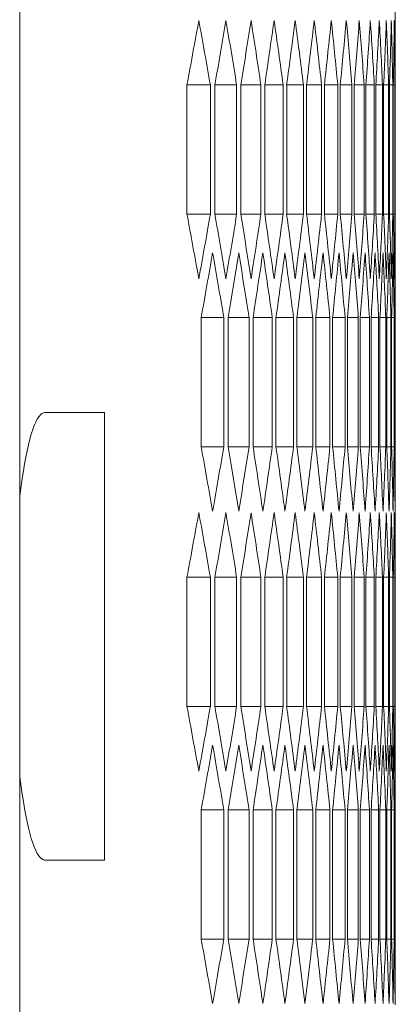
# Model space of a CAD drawing. Units: millimetres. Extents: x -484 to 2639, y -2353 to 1186.
# Drawn here: x 1701 to 1717, y -469 to -425 of the extents above; entities that cross this region are included whole.
import ezdxf

# ---------------------------------------------------------------- set-up
doc = ezdxf.new("R2010")
doc.units = ezdxf.units.MM

# ---------------------------------------------------------------- blocks, each defined once
blk = doc.blocks.new('A$C5BB71A73')
at = {"color": 0, "linetype": 'Continuous', "lineweight": 0, "extrusion": (2.22045e-16, 1, 2.22045e-16)}
for p, q in [((-670.972, -1753.298), (-670.972, 378.152)), ((-654.172, -1177.346), (-654.172, -1187.799)), ((-663.493, -1196.459), (-663.493, -1190.686)), ((-662.444, -1190.686), (-663.493, -1190.686)), ((-662.444, -1190.686), (-662.444, -1196.459)), ((-662.241, -1196.459), (-662.241, -1190.686)), ((-661.268, -1190.686), (-662.241, -1190.686)), ((-661.268, -1190.686), (-661.268, -1196.459)), ((-661.081, -1196.459), (-661.081, -1190.686)), ((-660.183, -1190.686), (-661.081, -1190.686)), ((-660.183, -1190.686), (-660.183, -1196.459)), ((-660.011, -1196.459), (-660.011, -1190.686)), ((-659.188, -1190.686), (-660.011, -1190.686)), ((-659.188, -1190.686), (-659.188, -1196.459)), ((-659.031, -1196.459), (-659.031, -1190.686)), ((-658.284, -1190.686), (-659.031, -1190.686)), ((-658.284, -1190.686), (-658.284, -1196.459)), ((-658.142, -1196.459), (-658.142, -1190.686)), ((-657.47, -1190.686), (-658.142, -1190.686)), ((-657.47, -1190.686), (-657.47, -1196.459)), ((-657.343, -1196.459), (-657.343, -1190.686)), ((-656.746, -1190.686), (-657.343, -1190.686)), ((-656.746, -1190.686), (-656.746, -1196.459)), ((-656.634, -1196.459), (-656.634, -1190.686)), ((-656.111, -1190.686), (-656.634, -1190.686)), ((-656.111, -1190.686), (-656.111, -1196.459)), ((-656.014, -1196.459), (-656.014, -1190.686)), ((-655.567, -1190.686), (-656.014, -1190.686)), ((-655.567, -1190.686), (-655.567, -1196.459)), ((-655.485, -1196.459), (-655.485, -1190.686)), ((-655.112, -1190.686), (-655.485, -1190.686)), ((-655.112, -1190.686), (-655.112, -1196.459)), ((-655.045, -1196.459), (-655.045, -1190.686)), ((-654.746, -1190.686), (-655.045, -1190.686)), ((-654.746, -1190.686), (-654.746, -1196.459)), ((-654.694, -1196.459), (-654.694, -1190.686)), ((-654.471, -1190.686), (-654.694, -1190.686)), ((-654.471, -1190.686), (-654.471, -1196.459)), ((-654.433, -1196.459), (-654.433, -1190.686)), ((-654.284, -1190.686), (-654.433, -1190.686)), ((-654.284, -1190.686), (-654.284, -1196.459)), ((-654.262, -1196.459), (-654.262, -1190.686)), ((-654.187, -1190.686), (-654.262, -1190.686)), ((-654.187, -1190.686), (-654.187, -1196.459)), ((-654.18, -1196.459), (-654.18, -1190.686)), ((-662.444, -1196.459), (-663.493, -1196.459)), ((-661.268, -1196.459), (-662.241, -1196.459)), ((-660.183, -1196.459), (-661.081, -1196.459)), ((-659.188, -1196.459), (-660.011, -1196.459)), ((-658.284, -1196.459), (-659.031, -1196.459)), ((-657.47, -1196.459), (-658.142, -1196.459)), ((-656.746, -1196.459), (-657.343, -1196.459)), ((-656.111, -1196.459), (-656.634, -1196.459)), ((-655.567, -1196.459), (-656.014, -1196.459)), ((-655.112, -1196.459), (-655.485, -1196.459)), ((-654.746, -1196.459), (-655.045, -1196.459)), ((-654.471, -1196.459), (-654.694, -1196.459)), ((-654.284, -1196.459), (-654.433, -1196.459)), ((-654.187, -1196.459), (-654.262, -1196.459)), ((-654.172, -1199.346), (-654.172, -1209.799)), ((-662.856, -1206.852), (-662.856, -1201.078)), ((-661.844, -1201.078), (-662.856, -1201.078)), ((-661.844, -1201.078), (-661.844, -1206.852)), ((-661.65, -1206.852), (-661.65, -1201.078)), ((-660.714, -1201.078), (-661.65, -1201.078)), ((-660.714, -1201.078), (-660.714, -1206.852)), ((-660.534, -1206.852), (-660.534, -1201.078)), ((-659.674, -1201.078), (-660.534, -1201.078)), ((-659.674, -1201.078), (-659.674, -1206.852)), ((-659.51, -1206.852), (-659.51, -1201.078)), ((-658.725, -1201.078), (-659.51, -1201.078)), ((-658.725, -1201.078), (-658.725, -1206.852)), ((-658.575, -1206.852), (-658.575, -1201.078)), ((-657.866, -1201.078), (-658.575, -1201.078)), ((-657.866, -1201.078), (-657.866, -1206.852)), ((-657.731, -1206.852), (-657.731, -1201.078)), ((-657.096, -1201.078), (-657.731, -1201.078)), ((-657.096, -1201.078), (-657.096, -1206.852)), ((-656.977, -1206.852), (-656.977, -1201.078)), ((-656.417, -1201.078), (-656.977, -1201.078)), ((-656.417, -1201.078), (-656.417, -1206.852)), ((-656.313, -1206.852), (-656.313, -1201.078)), ((-655.828, -1201.078), (-656.313, -1201.078)), ((-655.828, -1201.078), (-655.828, -1206.852)), ((-655.738, -1206.852), (-655.738, -1201.078)), ((-655.328, -1201.078), (-655.738, -1201.078)), ((-655.328, -1201.078), (-655.328, -1206.852)), ((-655.253, -1206.852), (-655.253, -1201.078)), ((-654.918, -1201.078), (-655.253, -1201.078)), ((-654.918, -1201.078), (-654.918, -1206.852)), ((-654.858, -1206.852), (-654.858, -1201.078)), ((-654.597, -1201.078), (-654.858, -1201.078)), ((-654.597, -1201.078), (-654.597, -1206.852)), ((-654.553, -1206.852), (-654.553, -1201.078)), ((-654.366, -1201.078), (-654.553, -1201.078)), ((-654.366, -1201.078), (-654.366, -1206.852)), ((-654.336, -1206.852), (-654.336, -1201.078)), ((-654.225, -1201.078), (-654.336, -1201.078)), ((-654.225, -1201.078), (-654.225, -1206.852)), ((-654.21, -1206.852), (-654.21, -1201.078)), ((-654.21, -1201.078), (-654.172, -1201.078)), ((-654.172, -1201.078), (-654.172, -1206.852)), ((-669.843, -1205.323), (-667.172, -1205.323)), ((-667.172, -1215.323), (-667.172, -1205.323)), ((-661.844, -1206.852), (-662.856, -1206.852)), ((-660.714, -1206.852), (-661.65, -1206.852)), ((-659.674, -1206.852), (-660.534, -1206.852)), ((-658.725, -1206.852), (-659.51, -1206.852)), ((-657.866, -1206.852), (-658.575, -1206.852)), ((-657.096, -1206.852), (-657.731, -1206.852)), ((-656.417, -1206.852), (-656.977, -1206.852)), ((-655.828, -1206.852), (-656.313, -1206.852)), ((-655.328, -1206.852), (-655.738, -1206.852)), ((-654.918, -1206.852), (-655.253, -1206.852)), ((-654.597, -1206.852), (-654.858, -1206.852)), ((-654.366, -1206.852), (-654.553, -1206.852)), ((-654.225, -1206.852), (-654.336, -1206.852)), ((-654.21, -1206.852), (-654.172, -1206.852)), ((-663.493, -1218.459), (-663.493, -1212.686)), ((-662.444, -1212.686), (-663.493, -1212.686)), ((-662.444, -1212.686), (-662.444, -1218.459)), ((-662.241, -1218.459), (-662.241, -1212.686)), ((-661.268, -1212.686), (-662.241, -1212.686)), ((-661.268, -1212.686), (-661.268, -1218.459)), ((-661.081, -1218.459), (-661.081, -1212.686)), ((-660.183, -1212.686), (-661.081, -1212.686)), ((-660.183, -1212.686), (-660.183, -1218.459)), ((-660.011, -1218.459), (-660.011, -1212.686)), ((-659.188, -1212.686), (-660.011, -1212.686)), ((-659.188, -1212.686), (-659.188, -1218.459)), ((-659.031, -1218.459), (-659.031, -1212.686)), ((-658.284, -1212.686), (-659.031, -1212.686)), ((-658.284, -1212.686), (-658.284, -1218.459)), ((-658.142, -1218.459), (-658.142, -1212.686)), ((-657.47, -1212.686), (-658.142, -1212.686)), ((-657.47, -1212.686), (-657.47, -1218.459)), ((-657.343, -1218.459), (-657.343, -1212.686)), ((-656.746, -1212.686), (-657.343, -1212.686)), ((-656.746, -1212.686), (-656.746, -1218.459)), ((-656.634, -1218.459), (-656.634, -1212.686)), ((-656.111, -1212.686), (-656.634, -1212.686)), ((-656.111, -1212.686), (-656.111, -1218.459)), ((-656.014, -1218.459), (-656.014, -1212.686)), ((-655.567, -1212.686), (-656.014, -1212.686)), ((-655.567, -1212.686), (-655.567, -1218.459)), ((-655.485, -1218.459), (-655.485, -1212.686)), ((-655.112, -1212.686), (-655.485, -1212.686)), ((-655.112, -1212.686), (-655.112, -1218.459)), ((-655.045, -1218.459), (-655.045, -1212.686)), ((-654.746, -1212.686), (-655.045, -1212.686)), ((-654.746, -1212.686), (-654.746, -1218.459)), ((-654.694, -1218.459), (-654.694, -1212.686)), ((-654.471, -1212.686), (-654.694, -1212.686)), ((-654.471, -1212.686), (-654.471, -1218.459)), ((-654.433, -1218.459), (-654.433, -1212.686)), ((-654.284, -1212.686), (-654.433, -1212.686)), ((-654.284, -1212.686), (-654.284, -1218.459)), ((-654.262, -1218.459), (-654.262, -1212.686)), ((-654.187, -1212.686), (-654.262, -1212.686)), ((-654.187, -1212.686), (-654.187, -1218.459)), ((-654.18, -1218.459), (-654.18, -1212.686)), ((-667.172, -1225.323), (-667.172, -1215.323)), ((-662.444, -1218.459), (-663.493, -1218.459)), ((-661.268, -1218.459), (-662.241, -1218.459)), ((-660.183, -1218.459), (-661.081, -1218.459)), ((-659.188, -1218.459), (-660.011, -1218.459)), ((-658.284, -1218.459), (-659.031, -1218.459)), ((-657.47, -1218.459), (-658.142, -1218.459)), ((-656.746, -1218.459), (-657.343, -1218.459)), ((-656.111, -1218.459), (-656.634, -1218.459)), ((-655.567, -1218.459), (-656.014, -1218.459)), ((-655.112, -1218.459), (-655.485, -1218.459)), ((-654.746, -1218.459), (-655.045, -1218.459)), ((-654.471, -1218.459), (-654.694, -1218.459)), ((-654.284, -1218.459), (-654.433, -1218.459)), ((-654.187, -1218.459), (-654.262, -1218.459)), ((-654.172, -1221.346), (-654.172, -1231.799)), ((-662.856, -1228.852), (-662.856, -1223.078)), ((-661.844, -1223.078), (-662.856, -1223.078)), ((-661.844, -1223.078), (-661.844, -1228.852)), ((-661.65, -1228.852), (-661.65, -1223.078)), ((-660.714, -1223.078), (-661.65, -1223.078)), ((-660.714, -1223.078), (-660.714, -1228.852)), ((-660.534, -1228.852), (-660.534, -1223.078)), ((-659.674, -1223.078), (-660.534, -1223.078)), ((-659.674, -1223.078), (-659.674, -1228.852)), ((-659.51, -1228.852), (-659.51, -1223.078)), ((-658.725, -1223.078), (-659.51, -1223.078)), ((-658.725, -1223.078), (-658.725, -1228.852)), ((-658.575, -1228.852), (-658.575, -1223.078)), ((-657.866, -1223.078), (-658.575, -1223.078)), ((-657.866, -1223.078), (-657.866, -1228.852)), ((-657.731, -1228.852), (-657.731, -1223.078)), ((-657.096, -1223.078), (-657.731, -1223.078)), ((-657.096, -1223.078), (-657.096, -1228.852)), ((-656.977, -1228.852), (-656.977, -1223.078)), ((-656.417, -1223.078), (-656.977, -1223.078)), ((-656.417, -1223.078), (-656.417, -1228.852)), ((-656.313, -1228.852), (-656.313, -1223.078)), ((-655.828, -1223.078), (-656.313, -1223.078)), ((-655.828, -1223.078), (-655.828, -1228.852)), ((-655.738, -1228.852), (-655.738, -1223.078)), ((-655.328, -1223.078), (-655.738, -1223.078)), ((-655.328, -1223.078), (-655.328, -1228.852)), ((-655.253, -1228.852), (-655.253, -1223.078)), ((-654.918, -1223.078), (-655.253, -1223.078)), ((-654.918, -1223.078), (-654.918, -1228.852)), ((-654.858, -1228.852), (-654.858, -1223.078)), ((-654.597, -1223.078), (-654.858, -1223.078)), ((-654.597, -1223.078), (-654.597, -1228.852)), ((-654.553, -1228.852), (-654.553, -1223.078)), ((-654.366, -1223.078), (-654.553, -1223.078)), ((-654.366, -1223.078), (-654.366, -1228.852)), ((-654.336, -1228.852), (-654.336, -1223.078)), ((-654.225, -1223.078), (-654.336, -1223.078)), ((-654.225, -1223.078), (-654.225, -1228.852)), ((-654.21, -1228.852), (-654.21, -1223.078)), ((-654.21, -1223.078), (-654.172, -1223.078)), ((-654.172, -1223.078), (-654.172, -1228.852)), ((-669.843, -1225.323), (-667.172, -1225.323)), ((-661.844, -1228.852), (-662.856, -1228.852)), ((-660.714, -1228.852), (-661.65, -1228.852)), ((-659.674, -1228.852), (-660.534, -1228.852)), ((-658.725, -1228.852), (-659.51, -1228.852)), ((-657.866, -1228.852), (-658.575, -1228.852)), ((-657.096, -1228.852), (-657.731, -1228.852)), ((-656.417, -1228.852), (-656.977, -1228.852)), ((-655.828, -1228.852), (-656.313, -1228.852)), ((-655.328, -1228.852), (-655.738, -1228.852)), ((-654.918, -1228.852), (-655.253, -1228.852)), ((-654.597, -1228.852), (-654.858, -1228.852)), ((-654.366, -1228.852), (-654.553, -1228.852)), ((-654.225, -1228.852), (-654.336, -1228.852)), ((-654.21, -1228.852), (-654.172, -1228.852))]:
    blk.add_line(p, q, dxfattribs=at)
at = {"color": 0, "linetype": 'Continuous', "lineweight": 0}
for centre, major_axis, start_param, end_param in [((-2792.137, -1091.08), (2137.946, 0), -0.093314, -0.090602), ((-2793.357, -1097.954), (2139.17, 0), -0.086808, -0.084099), ((-2794.488, -1104.836), (2140.305, 0), -0.080309, -0.077603), ((-2795.531, -1111.724), (2141.351, 0), -0.073816, -0.071113), ((-2796.486, -1118.619), (2142.308, 0), -0.06733, -0.064629), ((-2797.352, -1125.52), (2143.176, 0), -0.06085, -0.058151), ((-2798.129, -1132.427), (2143.954, 0), -0.054374, -0.051677), ((-2798.817, -1139.338), (2144.643, 0), -0.047903, -0.045208), ((-2799.416, -1146.253), (2145.243, 0), -0.041436, -0.038743), ((-2799.926, -1153.172), (2145.754, 0), -0.034973, -0.032281), ((-2800.347, -1160.093), (2146.174, 0), -0.028513, -0.025822), ((-2800.678, -1167.018), (2146.506, 0), -0.022055, -0.019364), ((-2800.92, -1173.944), (2146.748, 0), -0.015598, -0.012909), ((-2801.073, -1180.871), (2146.901, 0), -0.009143, -0.006454), ((-2801.137, -1187.799), (2146.964, 0), -0.002689, 0), ((-2792.137, -1296.065), (2137.946, 0), 0.090602, 0.093314), ((-2793.357, -1289.191), (2139.17, 0), 0.084099, 0.086808), ((-2794.488, -1282.309), (2140.305, 0), 0.077603, 0.080309), ((-2795.531, -1275.421), (2141.351, 0), 0.071113, 0.073816), ((-2796.486, -1268.526), (2142.308, 0), 0.064629, 0.06733), ((-2797.352, -1261.625), (2143.176, 0), 0.058151, 0.06085), ((-2798.129, -1254.718), (2143.954, 0), 0.051677, 0.054374), ((-2798.817, -1247.807), (2144.643, 0), 0.045208, 0.047903), ((-2799.416, -1240.892), (2145.243, 0), 0.038743, 0.041436), ((-2799.926, -1233.973), (2145.754, 0), 0.032281, 0.034973), ((-2800.347, -1227.052), (2146.174, 0), 0.025822, 0.028513), ((-2800.678, -1220.127), (2146.506, 0), 0.019364, 0.022055), ((-2800.92, -1213.201), (2146.748, 0), 0.012909, 0.015598), ((-2801.073, -1206.274), (2146.901, 0), 0.006454, 0.009143), ((-2801.137, -1199.346), (2146.964, 0), 0, 0.002689), ((-2792.758, -1104.908), (2138.569, 0), -0.09006, -0.08735), ((-2793.933, -1111.786), (2139.749, 0), -0.083557, -0.08085), ((-2795.021, -1118.671), (2140.84, 0), -0.077062, -0.074357), ((-2796.019, -1125.563), (2141.841, 0), -0.070572, -0.06787), ((-2796.93, -1132.461), (2142.753, 0), -0.064089, -0.061389), ((-2797.751, -1139.365), (2143.576, 0), -0.057611, -0.054914), ((-2798.484, -1146.274), (2144.31, 0), -0.051138, -0.048442), ((-2799.128, -1153.187), (2144.954, 0), -0.044669, -0.041975), ((-2799.682, -1160.104), (2145.509, 0), -0.038204, -0.035512), ((-2800.148, -1167.024), (2145.975, 0), -0.031743, -0.029051), ((-2800.524, -1173.948), (2146.351, 0), -0.025283, -0.022593), ((-2800.811, -1180.873), (2146.638, 0), -0.018826, -0.016136), ((-2801.008, -1187.799), (2146.836, 0), -0.012371, -0.009681), ((-2801.116, -1194.727), (2146.944, 0), -0.005916, -0.003227), ((-2792.758, -1303.021), (2138.569, 0), 0.08735, 0.09006), ((-2793.933, -1296.143), (2139.749, 0), 0.08085, 0.083557), ((-2795.021, -1289.258), (2140.84, 0), 0.074357, 0.077062), ((-2796.019, -1282.366), (2141.841, 0), 0.06787, 0.070572), ((-2796.93, -1275.468), (2142.753, 0), 0.061389, 0.064089), ((-2797.751, -1268.565), (2143.576, 0), 0.054914, 0.057611), ((-2798.484, -1261.656), (2144.31, 0), 0.048442, 0.051138), ((-2799.128, -1254.743), (2144.954, 0), 0.041975, 0.044669), ((-2799.682, -1247.826), (2145.509, 0), 0.035512, 0.038204), ((-2800.148, -1240.905), (2145.975, 0), 0.029051, 0.031743), ((-2800.524, -1233.982), (2146.351, 0), 0.022593, 0.025283), ((-2800.811, -1227.057), (2146.638, 0), 0.016136, 0.018826), ((-2801.008, -1220.13), (2146.836, 0), 0.009681, 0.012371), ((-2801.116, -1213.202), (2146.944, 0), 0.003227, 0.005916), ((-2792.137, -1113.08), (2137.946, 0), -0.093314, -0.090602), ((-2793.357, -1119.954), (2139.17, 0), -0.086808, -0.084099), ((-2794.488, -1126.836), (2140.305, 0), -0.080309, -0.077603), ((-2795.531, -1133.724), (2141.351, 0), -0.073816, -0.071113), ((-2796.486, -1140.619), (2142.308, 0), -0.06733, -0.064629), ((-2797.352, -1147.52), (2143.176, 0), -0.06085, -0.058151), ((-2798.129, -1154.427), (2143.954, 0), -0.054374, -0.051677), ((-2798.817, -1161.338), (2144.643, 0), -0.047903, -0.045208), ((-2799.416, -1168.253), (2145.243, 0), -0.041436, -0.038743), ((-2799.926, -1175.172), (2145.754, 0), -0.034973, -0.032281), ((-2800.347, -1182.093), (2146.174, 0), -0.028513, -0.025822), ((-2800.678, -1189.018), (2146.506, 0), -0.022055, -0.019364), ((-2800.92, -1195.944), (2146.748, 0), -0.015598, -0.012909), ((-2801.073, -1202.871), (2146.901, 0), -0.009143, -0.006454), ((-2801.137, -1209.799), (2146.964, 0), -0.002689, 0), ((-2792.137, -1318.065), (2137.946, 0), 0.090602, 0.093314), ((-2793.357, -1311.191), (2139.17, 0), 0.084099, 0.086808), ((-2794.488, -1304.309), (2140.305, 0), 0.077603, 0.080309), ((-2795.531, -1297.421), (2141.351, 0), 0.071113, 0.073816), ((-2796.486, -1290.526), (2142.308, 0), 0.064629, 0.06733), ((-2797.352, -1283.625), (2143.176, 0), 0.058151, 0.06085), ((-2798.129, -1276.718), (2143.954, 0), 0.051677, 0.054374), ((-2798.817, -1269.807), (2144.643, 0), 0.045208, 0.047903), ((-2799.416, -1262.892), (2145.243, 0), 0.038743, 0.041436), ((-2799.926, -1255.973), (2145.754, 0), 0.032281, 0.034973), ((-2800.347, -1249.052), (2146.174, 0), 0.025822, 0.028513), ((-2800.678, -1242.127), (2146.506, 0), 0.019364, 0.022055), ((-2800.92, -1235.201), (2146.748, 0), 0.012909, 0.015598), ((-2801.073, -1228.274), (2146.901, 0), 0.006454, 0.009143), ((-2801.137, -1221.346), (2146.964, 0), 0, 0.002689), ((-2792.758, -1126.908), (2138.569, 0), -0.09006, -0.08735), ((-2793.933, -1133.786), (2139.749, 0), -0.083557, -0.08085), ((-2795.021, -1140.671), (2140.84, 0), -0.077062, -0.074357), ((-2796.019, -1147.563), (2141.841, 0), -0.070572, -0.06787), ((-2796.93, -1154.461), (2142.753, 0), -0.064089, -0.061389), ((-2797.751, -1161.365), (2143.576, 0), -0.057611, -0.054914), ((-2798.484, -1168.274), (2144.31, 0), -0.051138, -0.048442), ((-2799.128, -1175.187), (2144.954, 0), -0.044669, -0.041975), ((-2799.682, -1182.104), (2145.509, 0), -0.038204, -0.035512), ((-2800.148, -1189.024), (2145.975, 0), -0.031743, -0.029051), ((-2800.524, -1195.948), (2146.351, 0), -0.025283, -0.022593), ((-2800.811, -1202.873), (2146.638, 0), -0.018826, -0.016136), ((-2801.008, -1209.799), (2146.836, 0), -0.012371, -0.009681), ((-2801.116, -1216.727), (2146.944, 0), -0.005916, -0.003227), ((-2792.758, -1325.021), (2138.569, 0), 0.08735, 0.09006), ((-2793.933, -1318.143), (2139.749, 0), 0.08085, 0.083557), ((-2795.021, -1311.258), (2140.84, 0), 0.074357, 0.077062), ((-2796.019, -1304.366), (2141.841, 0), 0.06787, 0.070572), ((-2796.93, -1297.468), (2142.753, 0), 0.061389, 0.064089), ((-2797.751, -1290.565), (2143.576, 0), 0.054914, 0.057611), ((-2798.484, -1283.656), (2144.31, 0), 0.048442, 0.051138), ((-2799.128, -1276.743), (2144.954, 0), 0.041975, 0.044669), ((-2799.682, -1269.826), (2145.509, 0), 0.035512, 0.038204), ((-2800.148, -1262.905), (2145.975, 0), 0.029051, 0.031743), ((-2800.524, -1255.982), (2146.351, 0), 0.022593, 0.025283), ((-2800.811, -1249.057), (2146.638, 0), 0.016136, 0.018826), ((-2801.008, -1242.13), (2146.836, 0), 0.009681, 0.012371), ((-2801.116, -1235.202), (2146.944, 0), 0.003227, 0.005916)]:
    blk.add_ellipse(centre, major_axis=major_axis, ratio=0.5, start_param=start_param, end_param=end_param, dxfattribs=at)
at = {"color": 0, "linetype": 'Continuous', "lineweight": 0, "extrusion": (4.93038e-32, 2.22045e-16, -1)}
for centre, major_axis, start_param, end_param in [((-2792.656, -1284.542), (2138.467, 0), -0.090602, -0.087892), ((-2793.839, -1277.664), (2139.654, 0), -0.084099, -0.081391), ((-2794.933, -1270.78), (2140.752, 0), -0.077603, -0.074898), ((-2795.94, -1263.888), (2141.761, 0), -0.071113, -0.068411), ((-2796.857, -1256.991), (2142.681, 0), -0.064629, -0.061929), ((-2797.686, -1250.087), (2143.511, 0), -0.058151, -0.055453), ((-2798.426, -1243.179), (2144.252, 0), -0.051677, -0.048982), ((-2799.077, -1236.266), (2144.904, 0), -0.045208, -0.042514), ((-2799.639, -1229.35), (2145.467, 0), -0.038743, -0.03605), ((-2800.112, -1222.429), (2145.94, 0), -0.032281, -0.029589), ((-2800.496, -1215.507), (2146.324, 0), -0.025822, -0.023131), ((-2800.79, -1208.582), (2146.618, 0), -0.019364, -0.016674), ((-2800.995, -1201.655), (2146.823, 0), -0.012909, -0.010219), ((-2801.111, -1194.727), (2146.938, 0), -0.006454, -0.003765), ((-2792.656, -1102.604), (2138.467, 0), 0.087892, 0.090602), ((-2793.839, -1109.481), (2139.654, 0), 0.081391, 0.084099), ((-2794.933, -1116.365), (2140.752, 0), 0.074898, 0.077603), ((-2795.94, -1123.257), (2141.761, 0), 0.068411, 0.071113), ((-2796.857, -1130.154), (2142.681, 0), 0.061929, 0.064629), ((-2797.686, -1137.058), (2143.511, 0), 0.055453, 0.058151), ((-2798.426, -1143.966), (2144.252, 0), 0.048982, 0.051677), ((-2799.077, -1150.879), (2144.904, 0), 0.042514, 0.045208), ((-2799.639, -1157.795), (2145.467, 0), 0.03605, 0.038743), ((-2800.112, -1164.716), (2145.94, 0), 0.029589, 0.032281), ((-2800.496, -1171.638), (2146.324, 0), 0.023131, 0.025822), ((-2800.79, -1178.563), (2146.618, 0), 0.016674, 0.019364), ((-2800.995, -1185.49), (2146.823, 0), 0.010219, 0.012909), ((-2801.111, -1192.418), (2146.938, 0), 0.003765, 0.006454), ((-2793.258, -1291.496), (2139.072, 0), -0.08735, -0.084641), ((-2794.397, -1284.615), (2140.214, 0), -0.08085, -0.078144), ((-2795.447, -1277.727), (2141.268, 0), -0.074357, -0.071654), ((-2796.409, -1270.833), (2142.232, 0), -0.06787, -0.065169), ((-2797.283, -1263.932), (2143.107, 0), -0.061389, -0.058691), ((-2798.067, -1257.026), (2143.893, 0), -0.054914, -0.052217), ((-2798.763, -1250.116), (2144.589, 0), -0.048442, -0.045747), ((-2799.369, -1243.201), (2145.197, 0), -0.041975, -0.039282), ((-2799.887, -1236.282), (2145.714, 0), -0.035512, -0.032819), ((-2800.315, -1229.361), (2146.143, 0), -0.029051, -0.02636), ((-2800.654, -1222.437), (2146.482, 0), -0.022593, -0.019902), ((-2800.904, -1215.511), (2146.732, 0), -0.016136, -0.013447), ((-2801.064, -1208.583), (2146.892, 0), -0.009681, -0.006992), ((-2801.135, -1201.655), (2146.963, 0), -0.003227, -0.000538), ((-2793.258, -1116.433), (2139.072, 0), 0.084641, 0.08735), ((-2794.397, -1123.314), (2140.214, 0), 0.078144, 0.08085), ((-2795.447, -1130.202), (2141.268, 0), 0.071654, 0.074357), ((-2796.409, -1137.097), (2142.232, 0), 0.065169, 0.06787), ((-2797.283, -1143.998), (2143.107, 0), 0.058691, 0.061389), ((-2798.067, -1150.903), (2143.893, 0), 0.052217, 0.054914), ((-2798.763, -1157.814), (2144.589, 0), 0.045747, 0.048442), ((-2799.369, -1164.729), (2145.197, 0), 0.039282, 0.041975), ((-2799.887, -1171.647), (2145.714, 0), 0.032819, 0.035512), ((-2800.315, -1178.569), (2146.143, 0), 0.02636, 0.029051), ((-2800.654, -1185.493), (2146.482, 0), 0.019902, 0.022593), ((-2800.904, -1192.419), (2146.732, 0), 0.013447, 0.016136), ((-2801.064, -1199.346), (2146.892, 0), 0.006992, 0.009681), ((-2801.135, -1206.274), (2146.963, 0), 0.000538, 0.003227), ((-2792.656, -1306.542), (2138.467, 0), -0.090602, -0.087892), ((-2793.839, -1299.664), (2139.654, 0), -0.084099, -0.081391), ((-2794.933, -1292.78), (2140.752, 0), -0.077603, -0.074898), ((-2795.94, -1285.888), (2141.761, 0), -0.071113, -0.068411), ((-2796.857, -1278.991), (2142.681, 0), -0.064629, -0.061929), ((-2797.686, -1272.087), (2143.511, 0), -0.058151, -0.055453), ((-2798.426, -1265.179), (2144.252, 0), -0.051677, -0.048982), ((-2799.077, -1258.266), (2144.904, 0), -0.045208, -0.042514), ((-2799.639, -1251.35), (2145.467, 0), -0.038743, -0.03605), ((-2800.112, -1244.429), (2145.94, 0), -0.032281, -0.029589), ((-2800.496, -1237.507), (2146.324, 0), -0.025822, -0.023131), ((-2800.79, -1230.582), (2146.618, 0), -0.019364, -0.016674), ((-2800.995, -1223.655), (2146.823, 0), -0.012909, -0.010219), ((-2801.111, -1216.727), (2146.938, 0), -0.006454, -0.003765), ((-2792.656, -1124.604), (2138.467, 0), 0.087892, 0.090602), ((-2793.839, -1131.481), (2139.654, 0), 0.081391, 0.084099), ((-2794.933, -1138.365), (2140.752, 0), 0.074898, 0.077603), ((-2795.94, -1145.257), (2141.761, 0), 0.068411, 0.071113), ((-2796.857, -1152.154), (2142.681, 0), 0.061929, 0.064629), ((-2797.686, -1159.058), (2143.511, 0), 0.055453, 0.058151), ((-2798.426, -1165.966), (2144.252, 0), 0.048982, 0.051677), ((-2799.077, -1172.879), (2144.904, 0), 0.042514, 0.045208), ((-2799.639, -1179.795), (2145.467, 0), 0.03605, 0.038743), ((-2800.112, -1186.716), (2145.94, 0), 0.029589, 0.032281), ((-2800.496, -1193.638), (2146.324, 0), 0.023131, 0.025822), ((-2800.79, -1200.563), (2146.618, 0), 0.016674, 0.019364), ((-2800.995, -1207.49), (2146.823, 0), 0.010219, 0.012909), ((-2801.111, -1214.418), (2146.938, 0), 0.003765, 0.006454), ((-2793.258, -1313.496), (2139.072, 0), -0.08735, -0.084641), ((-2794.397, -1306.615), (2140.214, 0), -0.08085, -0.078144), ((-2795.447, -1299.727), (2141.268, 0), -0.074357, -0.071654), ((-2796.409, -1292.833), (2142.232, 0), -0.06787, -0.065169), ((-2797.283, -1285.932), (2143.107, 0), -0.061389, -0.058691), ((-2798.067, -1279.026), (2143.893, 0), -0.054914, -0.052217), ((-2798.763, -1272.116), (2144.589, 0), -0.048442, -0.045747), ((-2799.369, -1265.201), (2145.197, 0), -0.041975, -0.039282), ((-2799.887, -1258.282), (2145.714, 0), -0.035512, -0.032819), ((-2800.315, -1251.361), (2146.143, 0), -0.029051, -0.02636), ((-2800.654, -1244.437), (2146.482, 0), -0.022593, -0.019902), ((-2800.904, -1237.511), (2146.732, 0), -0.016136, -0.013447), ((-2801.064, -1230.583), (2146.892, 0), -0.009681, -0.006992), ((-2801.135, -1223.655), (2146.963, 0), -0.003227, -0.000538), ((-2793.258, -1138.433), (2139.072, 0), 0.084641, 0.08735), ((-2794.397, -1145.314), (2140.214, 0), 0.078144, 0.08085), ((-2795.447, -1152.202), (2141.268, 0), 0.071654, 0.074357), ((-2796.409, -1159.097), (2142.232, 0), 0.065169, 0.06787), ((-2797.283, -1165.998), (2143.107, 0), 0.058691, 0.061389), ((-2798.067, -1172.903), (2143.893, 0), 0.052217, 0.054914), ((-2798.763, -1179.814), (2144.589, 0), 0.045747, 0.048442), ((-2799.369, -1186.729), (2145.197, 0), 0.039282, 0.041975), ((-2799.887, -1193.647), (2145.714, 0), 0.032819, 0.035512), ((-2800.315, -1200.569), (2146.143, 0), 0.02636, 0.029051), ((-2800.654, -1207.493), (2146.482, 0), 0.019902, 0.022593), ((-2800.904, -1214.419), (2146.732, 0), 0.013447, 0.016136), ((-2801.064, -1221.346), (2146.892, 0), 0.006992, 0.009681), ((-2801.135, -1228.274), (2146.963, 0), 0.000538, 0.003227)]:
    blk.add_ellipse(centre, major_axis=major_axis, ratio=0.5, start_param=start_param, end_param=end_param, dxfattribs=at)
at = {"color": 0, "linetype": 'Continuous', "lineweight": 0}
for points, knots in [([(-669.843, -1205.323), (-670.019, -1205.323), (-670.21, -1205.574), (-670.563, -1206.598), (-670.725, -1207.371), (-670.896, -1208.549), (-670.935, -1208.857), (-670.972, -1209.184)], [-1.5144521, -1.5144521, -1.5144521, -1.5144521, -1.1337354, -1.1337354, -0.7530187, -0.7530187, -0.6322883, -0.6322883, -0.6322883, -0.6322883]), ([(-670.972, -1221.461), (-670.935, -1221.788), (-670.896, -1222.096), (-670.725, -1223.274), (-670.563, -1224.047), (-670.21, -1225.071), (-670.019, -1225.323), (-669.843, -1225.323)], [0.6322883, 0.6322883, 0.6322883, 0.6322883, 0.7530187, 0.7530187, 1.1337354, 1.1337354, 1.5144521, 1.5144521, 1.5144521, 1.5144521])]:
    blk.add_open_spline(points, degree=3, knots=knots, dxfattribs=at)

msp = doc.modelspace()

# ---------------------------------------------------------------- block references
msp.add_blockref('A$C5BB71A73', (2371.574, 762.438))

doc.saveas('drawing.dxf')
